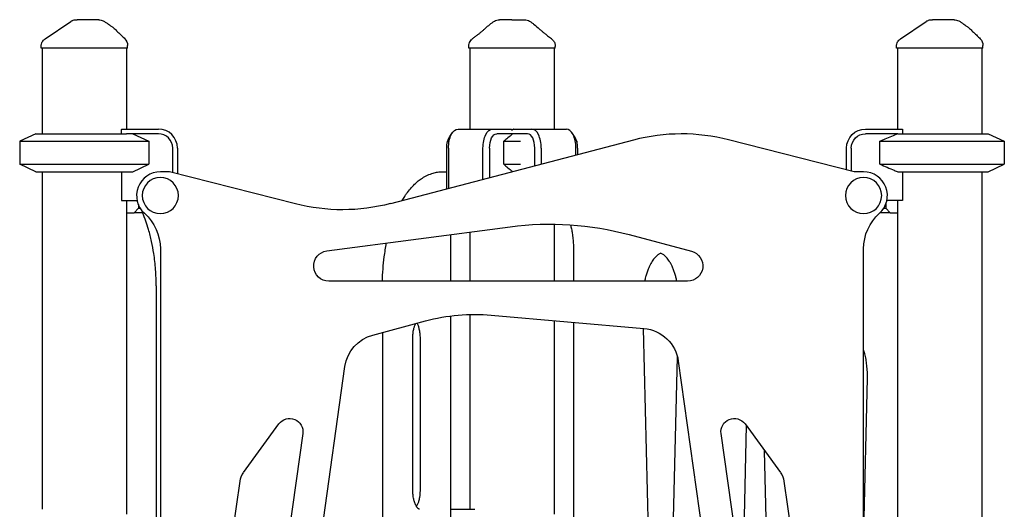
# Model space of a CAD drawing. Units: millimetres. Extents: x 0 to 29700, y 0 to 21000.
# Drawn here: x 9809 to 10845, y 5056 to 5571 of the extents above; entities that cross this region are included whole.
import ezdxf

# ---------------------------------------------------------------- set-up
doc = ezdxf.new("R2010")
doc.units = ezdxf.units.MM
doc.header["$LTSCALE"] = 15
doc.layers.add('P001', color=131, linetype='Continuous')

msp = doc.modelspace()

# ---------------------------------------------------------------- linework, layer by layer
at = {"layer": 'P001'}
for p, q in [((9922.8, 5540.8), (9922.8, 5543.7)), ((10281.8, 5540.8), (10281.8, 5542.8)), ((10372.8, 5540.8), (10372.8, 5542.8)), ((10822.8, 5540.8), (10822.8, 5543.7)), ((9831.8, 5540.8), (9831.8, 5542.5)), ((9922.8, 5540.8), (9831.8, 5540.8)), ((9832.8, 5540.8), (9832.8, 5450.8)), ((9921.8, 5540.8), (9921.8, 5455.8)), ((10372.8, 5540.8), (10281.8, 5540.8)), ((10282.8, 5540.8), (10282.8, 5455.8)), ((10371.8, 5540.8), (10371.8, 5455.8)), ((10731.8, 5540.8), (10731.8, 5542.5)), ((10822.8, 5540.8), (10731.8, 5540.8)), ((10732.8, 5540.8), (10732.8, 5455.8)), ((10821.8, 5540.8), (10821.8, 5450.8)), ((9826.3, 5450.8), (9809.3, 5442.9)), ((9826.3, 5450.8), (9852, 5450.8)), ((9852, 5450.8), (9921.6, 5450.8)), ((9916.3, 5450.8), (9916.3, 5455.4)), ((9916.5, 5455.8), (9955.3, 5455.8)), ((9955.3, 5450.8), (9921.6, 5450.8)), ((9928.3, 5450.8), (9945.3, 5442.9)), ((10261.8, 5448.1), (10264.7, 5452.2)), ((10270.5, 5455.8), (10306.8, 5455.8)), ((10306.8, 5455.8), (10326.2, 5455.8)), ((10327.5, 5450.8), (10311.2, 5450.8)), ((10326.7, 5455.4), (10327.5, 5454.4)), ((10327.5, 5454.5), (10328.3, 5455.4)), ((10343.8, 5450.8), (10327.5, 5450.8)), ((10328.7, 5455.8), (10348.1, 5455.8)), ((10348.1, 5455.8), (10384.5, 5455.8)), ((10393.2, 5448.1), (10390.3, 5452.2)), ((10699.3, 5455.8), (10738.1, 5455.8)), ((10733.4, 5450.8), (10699.3, 5450.8)), ((10733.4, 5450.8), (10828.3, 5450.8)), ((10733.4, 5450.8), (10828.3, 5450.8)), ((10738.3, 5455.4), (10738.3, 5450.8)), ((10828.3, 5450.8), (10845.3, 5442.9)), ((10828.3, 5450.8), (10845.3, 5442.9)), ((9809.3, 5442.9), (9843.5, 5442.9)), ((9809.3, 5442.9), (9809.3, 5418.8)), ((9843.5, 5442.9), (9945.3, 5442.9)), ((9945.3, 5442.9), (9945.3, 5418.8)), ((10455.3, 5444.2), (10199.4, 5377.3)), ((10259.5, 5443), (10259.3, 5442.9)), ((10259.3, 5442.9), (10259.5, 5442.9)), ((10259.3, 5442.9), (10259.3, 5442.1)), ((10318.7, 5418.8), (10318.7, 5442.9)), ((10318.7, 5442.9), (10336.3, 5442.9)), ((10395.4, 5443), (10395.6, 5442.9)), ((10395.4, 5442.9), (10395.6, 5442.9)), ((10395.6, 5442.9), (10395.6, 5442.1)), ((10687.3, 5410.8), (10555.2, 5444.5)), ((10714.5, 5418.8), (10714.5, 5442.9)), ((10714.5, 5442.9), (10845.3, 5442.9)), ((10714.5, 5442.9), (10845.3, 5442.9)), ((10845.3, 5442.9), (10845.3, 5418.8)), ((10845.3, 5442.9), (10845.3, 5418.8)), ((9970.3, 5409.9), (9970.3, 5435.8)), ((9975.3, 5435.8), (9975.3, 5408.7)), ((10258.6, 5392.8), (10258.6, 5435.8)), ((10260.5, 5435.8), (10260.5, 5393.3)), ((10296.8, 5402.8), (10296.8, 5435.8)), ((10303.7, 5435.8), (10303.7, 5404.6)), ((10351.3, 5417), (10351.3, 5435.8)), ((10358.1, 5435.8), (10358.1, 5418.8)), ((10394.5, 5428.3), (10394.5, 5435.8)), ((10396.3, 5435.8), (10396.3, 5428.8)), ((10679.3, 5412.9), (10679.3, 5435.8)), ((10684.3, 5435.8), (10684.3, 5411.6)), ((9809.3, 5418.8), (9843.5, 5418.8)), ((9826.3, 5410.8), (9809.3, 5418.8)), ((9843.5, 5418.8), (9945.3, 5418.8)), ((9928.3, 5410.8), (9945.3, 5418.8)), ((10318.7, 5418.8), (10336.3, 5418.8)), ((10714.5, 5418.8), (10845.3, 5418.8)), ((10714.5, 5418.8), (10845.3, 5418.8)), ((10828.3, 5410.8), (10845.3, 5418.8)), ((10828.3, 5410.8), (10845.3, 5418.8)), ((9826.3, 5410.8), (9852, 5410.8)), ((9832.8, 5410.8), (9832.8, 5055.8)), ((9852, 5410.8), (9928.3, 5410.8)), ((9916.3, 5410.8), (9916.3, 5380.6)), ((9966.9, 5410.8), (9957.3, 5410.8)), ((10099.5, 5377), (9966.9, 5410.8)), ((10253.9, 5410.8), (10258.6, 5410.8)), ((10697.3, 5410.8), (10687.3, 5410.8)), ((10733.4, 5410.8), (10828.3, 5410.8)), ((10733.4, 5410.8), (10828.3, 5410.8)), ((10738.3, 5410.8), (10738.3, 5380.6)), ((10821.8, 5410.8), (10821.8, 4510.8)), ((9916.3, 5380.6), (9932.9, 5380.6)), ((9921.8, 5380.6), (9921.8, 5050.8)), ((10720.8, 5377.3), (10720.8, 5372.6)), ((10738.3, 5380.6), (10721.8, 5380.6)), ((10732.8, 5380.6), (10732.8, 4510.8)), ((9921.8, 5367.6), (9929.8, 5367.6)), ((9929.8, 5367.6), (9934.2, 5372.6)), ((9939.8, 5367.6), (9929.8, 5367.6)), ((9934.2, 5376.4), (9934.2, 5372.6)), ((9934.2, 5372.6), (9936.1, 5372.6)), ((10725.1, 5367.6), (10715.1, 5367.6)), ((10718.5, 5372.6), (10720.8, 5372.6)), ((10720.8, 5372.6), (10725.1, 5367.6)), ((10725.1, 5367.6), (10732.8, 5367.6)), ((10132.5, 5327.7), (10325.3, 5353.1)), ((10282.8, 5347.5), (10282.8, 5295.8)), ((10371.8, 5355.8), (10371.8, 5295.8)), ((10262.9, 5295.8), (10262.9, 5342.5)), ((10450.6, 5344.9), (10516.2, 5327.3)), ((9957.3, 5329.9), (9957.3, 4492.8)), ((10392, 5329.9), (10392, 5295.8)), ((10697.3, 4492.8), (10697.3, 5329.9)), ((10512.1, 5295.8), (10134.6, 5295.8)), ((9952.9, 5290.8), (9952.9, 4643.9)), ((10180.8, 5239.1), (10236.4, 5254)), ((10262.9, 4540.8), (10262.9, 5259.2)), ((10282.8, 5260.8), (10282.8, 5055.8)), ((10305.5, 5260.1), (10466.2, 5246)), ((10371.8, 5254.3), (10371.8, 5050.8)), ((10392, 5252.5), (10392, 4540.8)), ((10465.5, 5246.1), (10477.4, 4748.7)), ((10190.9, 5241.8), (10190.9, 4643.9)), ((10222.9, 5075.8), (10222.9, 5235.8)), ((10230.9, 5075.8), (10230.9, 5235.8)), ((10490.3, 4748.7), (10501.4, 5216.2)), ((10502.3, 5211.7), (10528.2, 5027.4)), ((10126.4, 5027.4), (10151.6, 5206.1)), ((10697.3, 5028.8), (10701.2, 5193.3)), ((10044.8, 5094.4), (10082.1, 5145.7)), ((10573.8, 5143.9), (10570.8, 5017)), ((10572.5, 5145.7), (10609.8, 5094.4)), ((10107.3, 5135.5), (10093, 5033.5)), ((10561.7, 5033.5), (10547.3, 5135.5)), ((10596.2, 4982), (10593, 5117.5)), ((10026.9, 4983.4), (10041.2, 5085.4)), ((10613.4, 5085.4), (10627.8, 4983.4)), ((10262.9, 5055.8), (10288.1, 5055.8))]:
    msp.add_line(p, q, dxfattribs=at)
for points in [[(9836.2, 5550.8), (9863.2, 5569.1)], [(10736.2, 5550.8), (10763.2, 5569.1)]]:
    msp.add_lwpolyline(points, dxfattribs=at)
for points in [[(9863.2, 5569.1, -0.034885), (9864.4, 5569.8, -0.034633), (9865.7, 5570.3, -0.039762), (9867.3, 5570.7, -0.039559), (9868.8, 5570.8)], [(9863.2, 5569.1, -0.075287), (9863.2, 5569.1, 0.81946), (9863.2, 5569.1)], [(9868.8, 5570.8, -0.000269), (9869, 5570.8, 0.000009), (9869.2, 5570.8, -0.000007), (9869.5, 5570.8, -0.000001), (9869.7, 5570.8)], [(9892.5, 5570.8), (9889.9, 5570.8), (9888.7, 5570.8), (9887.9, 5570.8, -0.000001), (9887.5, 5570.8, 0.000001), (9887.1, 5570.8), (9882.1, 5570.8), (9881.5, 5570.8), (9879.2, 5570.8), (9877, 5570.8), (9876.2, 5570.8), (9875.9, 5570.8), (9875.7, 5570.8), (9869.7, 5570.8)], [(9897.3, 5569.6, -0.015325), (9900.1, 5567.9, -0.012813), (9902.8, 5566.1, -0.009759), (9905, 5564.5, -0.008105), (9907.2, 5562.8, -0.011074), (9910.4, 5560, -0.006768), (9913.5, 5557.1, -0.005601), (9916.7, 5554, -0.00251), (9919.9, 5550.8)], [(10285.8, 5550.9, 0.001241), (10288.6, 5553, 0.002317), (10291.5, 5555.2, 0.002266), (10293.7, 5557, 0.004367), (10296, 5558.9, 0.003285), (10297.2, 5559.9, 0.00527), (10298.5, 5561, 0.001923), (10298.8, 5561.3, 0.0023), (10299.2, 5561.7, 0.002375), (10299.6, 5562, -0.025028), (10303.9, 5565.7)], [(10303.9, 5565.7, -0.013648), (10306.3, 5567.6, -0.015728), (10308.8, 5569.3)], [(10308.8, 5569.3, -0.00018), (10308.8, 5569.3, -0.00018), (10308.8, 5569.3)], [(10327.3, 5570.8), (10323.5, 5570.8), (10320, 5570.8), (10318.6, 5570.8, -0.000002), (10317.7, 5570.8, -0.000007), (10316.9, 5570.8), (10315.1, 5570.8), (10314.2, 5570.8)], [(10327.3, 5570.8), (10331.2, 5570.8), (10331.3, 5570.8), (10331.5, 5570.8), (10332, 5570.8), (10333.3, 5570.8), (10334.7, 5570.8), (10337.7, 5570.8), (10337.8, 5570.8, -0.000002), (10337.8, 5570.8, -0.000001), (10337.8, 5570.8), (10337.8, 5570.8), (10337.9, 5570.8, 0.000004), (10338.2, 5570.8, 0.000001), (10338.6, 5570.8, -0.000001), (10338.9, 5570.8, -0.000001), (10339.2, 5570.8), (10340.5, 5570.8)], [(10340.5, 5570.8, -0.000037), (10340.5, 5570.8, -0.000037), (10340.5, 5570.8)], [(10345.8, 5569.3, 0.000181), (10345.8, 5569.3, 0.000181), (10345.8, 5569.3)], [(10345.8, 5569.3, -0.015718), (10348.3, 5567.6, -0.013641), (10350.7, 5565.7)], [(10350.7, 5565.7, -0.013111), (10356, 5561.1, 0.004875), (10357.3, 5560, 0.003338), (10358.4, 5559.1, 0.002268), (10359.5, 5558.2, 0.004189), (10362.1, 5556.1, 0.002074), (10364.8, 5554, 0.001338), (10366.8, 5552.4, 0.000892), (10368.8, 5550.9)], [(10763.2, 5569.1, -0.034885), (10764.4, 5569.8, -0.034633), (10765.7, 5570.3, -0.039762), (10767.3, 5570.7, -0.039559), (10768.8, 5570.8)], [(10763.2, 5569.1, -0.075287), (10763.2, 5569.1, 0.81946), (10763.2, 5569.1)], [(10768.8, 5570.8, -0.000269), (10769, 5570.8, 0.000009), (10769.2, 5570.8, -0.000007), (10769.5, 5570.8, -0.000001), (10769.7, 5570.8)], [(10792.5, 5570.8), (10789.9, 5570.8), (10788.7, 5570.8), (10787.9, 5570.8, -0.000001), (10787.5, 5570.8, 0.000001), (10787.1, 5570.8), (10782.1, 5570.8), (10781.5, 5570.8), (10779.2, 5570.8), (10777, 5570.8), (10776.2, 5570.8), (10775.9, 5570.8), (10775.7, 5570.8), (10769.7, 5570.8)], [(10797.3, 5569.6, -0.015325), (10800.1, 5567.9, -0.012813), (10802.8, 5566.1, -0.009759), (10805, 5564.5, -0.008105), (10807.2, 5562.8, -0.011074), (10810.4, 5560, -0.006768), (10813.5, 5557.1, -0.005601), (10816.7, 5554, -0.00251), (10819.9, 5550.8)], [(9831.8, 5542.5, -0.034233), (9831.9, 5543.9, -0.032173), (9832.2, 5545.2, -0.060224), (9833.1, 5547.4, -0.059675), (9834.5, 5549.3, -0.027972), (9835.3, 5550.1, -0.029755), (9836.2, 5550.8)], [(10281.8, 5542.8, -0.034491), (10281.9, 5544.1, -0.032604), (10282.2, 5545.5, -0.064631), (10283.2, 5547.8, -0.062806), (10284.7, 5549.9, -0.017829), (10285.3, 5550.4, -0.019201), (10285.8, 5550.8)], [(10281.8, 5542.8, -0.000223), (10281.8, 5542.8, -0.000223), (10281.8, 5542.8)], [(10285.8, 5550.8, -0.073429), (10285.8, 5550.8, -0.013998), (10285.8, 5550.8)], [(10368.8, 5550.8, -0.014362), (10368.8, 5550.8, -0.071832), (10368.8, 5550.8)], [(10368.8, 5550.8, -0.038081), (10369.9, 5549.8, -0.036637), (10370.9, 5548.7, -0.046453), (10371.9, 5547.1, -0.046164), (10372.5, 5545.4, -0.031134), (10372.7, 5544.1, -0.033007), (10372.8, 5542.8)], [(10372.8, 5542.8, -0.000626), (10372.8, 5542.8, -0.000627), (10372.8, 5542.8)], [(10731.8, 5542.5, -0.034233), (10731.9, 5543.9, -0.032173), (10732.2, 5545.2, -0.060224), (10733.1, 5547.4, -0.059675), (10734.5, 5549.3, -0.027972), (10735.3, 5550.1, -0.029755), (10736.2, 5550.8)], [(9831.8, 5542.5, -0.042449), (9831.8, 5542.5, -0.046969), (9831.8, 5542.5)], [(10731.8, 5542.5, -0.042449), (10731.8, 5542.5, -0.046732), (10731.8, 5542.5)], [(10327.5, 5450.3, 0.005039), (10323.1, 5446.6, 0.002781), (10318.7, 5442.9)], [(10733.4, 5450.8, 0.003138), (10726.5, 5448, 0.00199), (10719.6, 5445.1, 0.000646), (10717, 5444, 0.000558), (10714.5, 5442.9)], [(10318.7, 5418.8, 0.002781), (10323.1, 5415, 0.005039), (10327.5, 5411.4)], [(10714.5, 5418.8, 0.001738), (10722, 5415.6, 0.002773), (10729.5, 5412.4, 0.000849), (10731.5, 5411.6, 0.000972), (10733.4, 5410.8)], [(10211.7, 5380.6, -0.006502), (10213, 5382.8, -0.007003), (10214.5, 5385, -0.004694), (10215.4, 5386.5, -0.004933), (10216.4, 5387.9, -0.019908), (10220.4, 5393, -0.02469), (10224.8, 5397.7, -0.022121), (10228.7, 5401.2, -0.026363), (10233, 5404.3, -0.035213), (10238.5, 5407.3, -0.040507), (10244.4, 5409.5, -0.033001), (10249.1, 5410.5, -0.035408), (10253.9, 5410.8)], [(9952.9, 5290.8, 0.018228), (9952.3, 5307.9, 0.019394), (9950.4, 5324.8, 0.015662), (9948.1, 5337.6, 0.017971), (9944.9, 5350.2, 0.013978), (9942, 5359, 0.0165), (9938.6, 5367.6)], [(10388.8, 5355.1, -0.013756), (10389.9, 5350.7, -0.0122), (10390.7, 5346.3, -0.015495), (10391.5, 5340.4, -0.0144), (10391.9, 5334.4, -0.005272), (10392, 5332.2, -0.00526), (10392, 5329.9)], [(10190.9, 5295.8, -0.013738), (10191.6, 5308.6, -0.01439), (10192.9, 5321.3, -0.008707), (10194, 5328.7, -0.009265), (10195.4, 5336)], [(10262.9, 5342.5, -0.005229), (10262.9, 5343.7, -0.00526), (10263, 5344.9)], [(10483.8, 5325.1, 0.03303), (10482.5, 5324.5, 0.025618), (10481.3, 5323.8, 0.024005), (10480.1, 5322.9, 0.018202), (10479, 5321.9, 0.022306), (10477.5, 5320.4, 0.017589), (10476.2, 5318.8, 0.02037), (10474.7, 5316.7, 0.015718), (10473.4, 5314.4, 0.017434), (10471.9, 5311.5, 0.014243), (10470.5, 5308.4, 0.016961), (10469.1, 5304.3, 0.013908), (10467.9, 5300.2, 0.006875), (10467.3, 5298, 0.006493), (10466.8, 5295.8)], [(10500.8, 5295.8, 0.012045), (10499.8, 5299.9, 0.0138), (10498.7, 5303.8, 0.01482), (10497.4, 5307.7, 0.01792), (10495.8, 5311.4, 0.015713), (10494.3, 5314.2, 0.02043), (10492.7, 5317, 0.016882), (10491.3, 5318.9, 0.021524), (10489.8, 5320.7, 0.02093), (10488.5, 5322.1, 0.027941), (10486.9, 5323.4, 0.026314), (10485.6, 5324.2, 0.03484), (10484.2, 5325, 0.010239), (10483.8, 5325.1)], [(10222.9, 5235.8, -0.013579), (10223, 5238.3, -0.013994), (10223.2, 5240.8, -0.01392), (10223.5, 5243.1, -0.01557), (10224, 5245.4, -0.01172), (10224.4, 5247, -0.013961), (10224.9, 5248.6, -0.012942), (10225.4, 5249.9, -0.016095), (10226, 5251.2)], [(10230.9, 5235.8, 0.013579), (10230.8, 5238.3, 0.013994), (10230.6, 5240.8, 0.01392), (10230.3, 5243.1, 0.01557), (10229.8, 5245.4, 0.011985), (10229.4, 5247.1, 0.014363), (10228.9, 5248.7, 0.015025), (10228.3, 5250.2, 0.01958), (10227.6, 5251.7)], [(10701.2, 5193.3, 0.016664), (10701.2, 5200.4, 0.017208), (10700.6, 5207.5, 0.015601), (10699.8, 5213.5, 0.017624), (10698.5, 5219.4, 0.006767), (10697.9, 5221.5, 0.007393), (10697.3, 5223.6)], [(10229.9, 5055.8, -0.100043), (10229.6, 5055.9, -0.032635), (10229.4, 5056, -0.037944), (10228.9, 5056.4, -0.022973), (10228.4, 5056.8, -0.022678), (10227.9, 5057.3, -0.017249), (10227.5, 5057.8, -0.021313), (10226.9, 5058.7, -0.01518), (10226.4, 5059.7, -0.020829), (10225.6, 5061.1, -0.015799), (10225, 5062.7, -0.016988), (10224.4, 5064.6, -0.014299), (10223.9, 5066.5, -0.015085), (10223.5, 5068.8, -0.013433), (10223.2, 5071, -0.013605), (10223, 5073.4, -0.013032), (10222.9, 5075.8)], [(10226.9, 5058.7, 0.024149), (10227.7, 5060.1, 0.017527), (10228.3, 5061.5, 0.015148), (10228.9, 5063, 0.012462), (10229.4, 5064.5, 0.016203), (10229.9, 5066.6, 0.013698), (10230.3, 5068.7, 0.019681), (10230.7, 5072, 0.018115), (10230.9, 5075.3, 0.001371), (10230.9, 5075.6, 0.001374), (10230.9, 5075.8)]]:
    msp.add_lwpolyline(points, format="xyb", dxfattribs=at)
at = {"layer": 'P001', "extrusion": (-1.38553e-13, -1.33844e-15, -1)}
for centre in [(-9957.3, 5385.8, 0), (-10697.3, 5385.8, 0)]:
    msp.add_circle(centre, 19, dxfattribs=at)
at = {"layer": 'P001', "extrusion": (-2.01948e-29, 1.97559e-33, -1)}
for centre in [(-9892.5, 5560.8), (-10792.5, 5560.8)]:
    msp.add_arc(centre, 10, 90.0056, 118.8997, dxfattribs=at)
at = {"layer": 'P001', "extrusion": (-1.46069e-16, -5.14418e-16, -1)}
msp.add_arc((-10314.2, 5560.8), 10, 57.4854, 89.9967, dxfattribs=at)
at = {"layer": 'P001', "extrusion": (-4.44089e-16, 5.82887e-21, -1)}
msp.add_arc((-10340.5, 5560.8), 10, 90.0119, 122.5142, dxfattribs=at)
at = {"layer": 'P001', "extrusion": (-7.08188e-14, -6.98582e-14, -1)}
for centre in [(-9912.8, 5543.7, 0), (-10812.8, 5543.7, 0)]:
    msp.add_arc(centre, 10, 135.3912, 180, dxfattribs=at)
at = {"layer": 'P001'}
for centre, radius, start, end in [((9955.3, 5435.8), 20, 0, 90), ((9955.3, 5435.8), 15, 0, 90), ((10505.8, 5250.7), 200, 75.7069, 104.6385), ((9957.3, 5385.8), 25, 90, 228.1897), ((10697.3, 5385.8), 25, 311.8103, 90)]:
    msp.add_arc(centre, radius, start, end, dxfattribs=at)
at = {"layer": 'P001', "extrusion": (-1.0679e-13, -1.33844e-15, -1)}
for radius in [20, 15]:
    msp.add_arc((-10699.3, 5435.8, 0), radius, 0, 90, dxfattribs=at)
at = {"layer": 'P001', "extrusion": (-1.38806e-13, -1.33844e-15, -1)}
for centre, radius, start, end in [((-10148.8, 5570.9, 0), 200, 255.3615, 284.2931), ((-9907.3, 5329.9, 0), 50, 131.8103, 180), ((-10747.3, 5329.9, 0), 50, 0, 48.1897), ((-10367.3, 5034.1, 0), 321.7, 82.5, 105), ((-10134.6, 5311.8, 0), 16, 270, 82.5), ((-10512.1, 5311.8, 0), 16, 105, 270), ((-10288.1, 5060.8, 0), 200, 75, 95), ((-10462.7, 5206.2, 0), 40, 95, 172), ((-10191.2, 5200.5, 0), 40, 8, 75), ((-10093.4, 5137.4, 0), 14, 36, 188), ((-10561.2, 5137.4, 0), 14, 352, 144), ((-10061, 5082.6, 0), 20, 8, 36), ((-10593.6, 5082.6, 0), 20, 144, 172)]:
    msp.add_arc(centre, radius, start, end, dxfattribs=at)
at = {"layer": 'P001', "extrusion": (0, 0, -1)}
for centre, major_axis, ratio, start_param, end_param in [((9877.3, 5476.8), (-21.1, -39.2), 1, 4.709287, 4.720283), ((10270.5, 5435.8), (0, -20), 0.5, 1.570796, 3.141593), ((10306.8, 5435.8), (0, -20), 0.5, 1.570796, 3.141593), ((10311.2, 5435.8), (0, -15), 0.5, 1.570796, 3.141593), ((10327.3, 5476.8), (-43, -43), 0.267949, 4.942046, 4.953041), ((10266.1, 5435.8), (0, -15), 0.5, 1.570796, 2.526113), ((10715.1, 5377.6), (0, 10), 0.5, 3.141593, 3.261502)]:
    msp.add_ellipse(centre, major_axis=major_axis, ratio=ratio, start_param=start_param, end_param=end_param, dxfattribs=at)
at = {"layer": 'P001'}
for centre, major_axis, ratio, start_param, end_param in [((10327.6, 5476.8), (43, -43), 0.267949, 4.942046, 4.953041), ((10343.8, 5435.8), (0, -15), 0.5, 1.570796, 3.141593), ((10348.1, 5435.8), (0, -20), 0.5, 1.570796, 3.141593), ((10384.5, 5435.8), (0, -20), 0.5, 1.570796, 3.141593), ((10777.3, 5476.8), (21.1, -39.2), 1, 4.709376, 4.720372), ((10388.8, 5435.8), (0, -15), 0.5, 1.570796, 2.526113), ((9939.8, 5377.6), (0, 10), 0.5, 3.141593, 3.205474)]:
    msp.add_ellipse(centre, major_axis=major_axis, ratio=ratio, start_param=start_param, end_param=end_param, dxfattribs=at)

doc.saveas('drawing.dxf')
